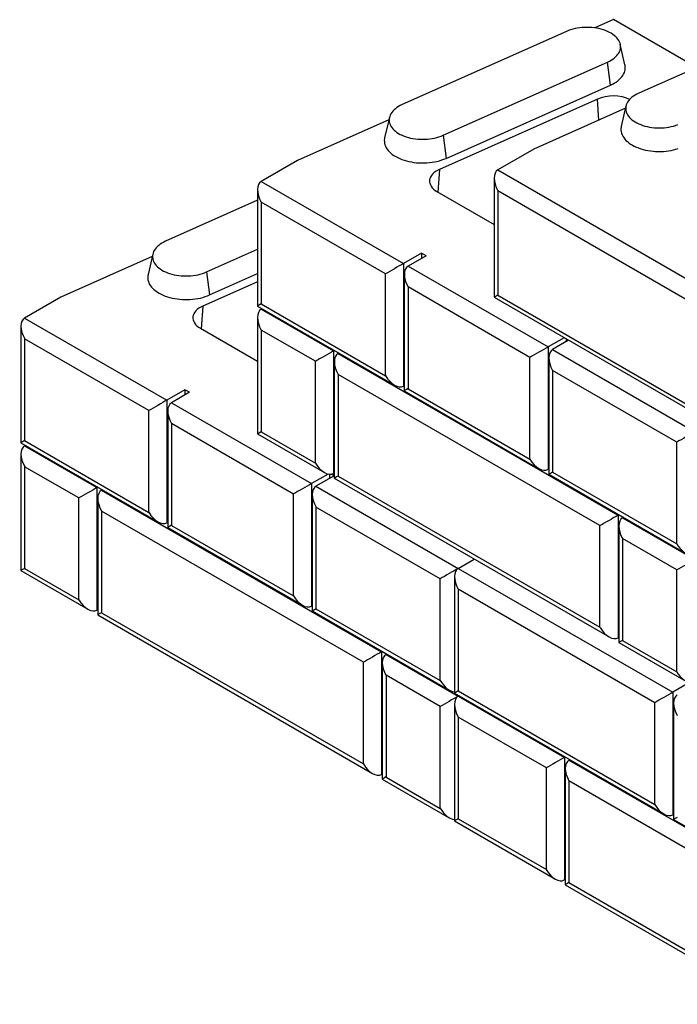
# Model space of a CAD drawing. Units: inches. Extents: x 0 to 8.5, y 0 to 11.
# Drawn here: x 1.8 to 2.6, y 8 to 9.2 of the extents above; entities that cross this region are included whole.
import ezdxf

# ---------------------------------------------------------------- set-up
doc = ezdxf.new("R2010")
doc.units = ezdxf.units.IN
doc.header["$MEASUREMENT"] = 0

msp = doc.modelspace()

# ---------------------------------------------------------------- linework, layer by layer
at = {"color": 7, "linetype": 'Continuous', "lineweight": 25}
for p, q in [((2.4769, 9.1636), (2.4542, 9.1535)), ((2.5782, 9.1051), (2.4769, 9.1636)), ((2.4194, 9.1492), (2.2183, 9.0597)), ((2.4909, 9.1085), (2.4851, 9.1336)), ((2.6201, 9.1238), (2.5077, 9.0737)), ((2.2684, 9.0222), (2.4695, 9.1117)), ((2.4731, 9.0835), (2.4695, 9.1117)), ((2.272, 8.994), (2.4731, 9.0835)), ((2.4572, 9.0665), (2.264, 8.9805)), ((2.4914, 9.0552), (2.3795, 9.0053)), ((2.4921, 9.0581), (2.4863, 9.033)), ((2.2027, 9.0441), (2.1969, 9.019)), ((2.2021, 9.0412), (2.0902, 8.9913)), ((2.2684, 9.0222), (2.272, 8.994)), ((2.3795, 9.0053), (2.3354, 8.9798)), ((2.0902, 8.9913), (2.046, 8.9658)), ((2.3354, 8.9798), (2.8657, 8.6737)), ((2.046, 8.9658), (2.22, 8.8654)), ((2.3308, 8.9697), (2.3308, 8.8241)), ((2.0414, 8.9557), (2.0414, 8.8133)), ((2.2609, 8.9534), (2.3308, 8.9131)), ((2.8436, 8.6609), (2.3354, 8.9543)), ((2.3354, 8.9543), (2.3354, 8.8267)), ((2.0414, 8.9427), (1.929, 8.8926)), ((2.1979, 8.8526), (2.046, 8.9403)), ((2.046, 8.9403), (2.046, 8.8159)), ((1.9134, 8.877), (1.9076, 8.8519)), ((1.9791, 8.8551), (2.0414, 8.8829)), ((2.2421, 8.8781), (2.22, 8.8654)), ((2.2476, 8.8749), (2.2255, 8.8622)), ((2.2476, 8.8749), (2.2421, 8.8781)), ((2.2421, 8.8781), (2.2421, 8.8718)), ((1.9127, 8.8741), (1.8008, 8.8243)), ((2.22, 8.8654), (2.22, 8.7155)), ((2.2255, 8.8622), (2.3968, 8.7633)), ((1.9791, 8.8551), (1.9827, 8.8269)), ((1.9827, 8.8269), (2.0414, 8.8531)), ((2.1979, 8.7282), (2.1979, 8.8526)), ((2.221, 8.8521), (2.221, 8.7096)), ((2.0414, 8.8431), (1.9746, 8.8134)), ((2.3747, 8.7506), (2.2255, 8.8367)), ((2.2255, 8.8367), (2.2255, 8.7123)), ((2.3354, 8.8267), (2.8436, 8.5333)), ((1.8008, 8.8243), (1.7566, 8.7987)), ((2.046, 8.8159), (2.1979, 8.7282)), ((2.3308, 8.8241), (2.8546, 8.5217)), ((2.0414, 8.8133), (2.209, 8.7166)), ((2.0469, 8.8101), (2.046, 8.8095)), ((2.046, 8.8095), (2.1344, 8.7585)), ((1.7566, 8.7987), (1.9306, 8.6983)), ((2.0414, 8.7994), (2.0414, 8.657)), ((1.7521, 8.7886), (1.7521, 8.6462)), ((1.9715, 8.7863), (2.0414, 8.746)), ((2.1123, 8.7458), (2.046, 8.784)), ((2.046, 8.784), (2.046, 8.6596)), ((1.9085, 8.6855), (1.7566, 8.7732)), ((1.7566, 8.7732), (1.7566, 8.6488)), ((2.4164, 8.7747), (2.3968, 8.7633)), ((2.4219, 8.7715), (2.4023, 8.7601)), ((2.4189, 8.7732), (2.4189, 8.7697)), ((2.1353, 8.7591), (2.1344, 8.7585)), ((2.1344, 8.7585), (2.1344, 8.6086)), ((2.1409, 8.7559), (2.1399, 8.7553)), ((2.1399, 8.7553), (2.4824, 8.5576)), ((2.3968, 8.7633), (2.3968, 8.6134)), ((2.4023, 8.7601), (2.5763, 8.6597)), ((2.1123, 8.6214), (2.1123, 8.7458)), ((2.1353, 8.7452), (2.1353, 8.6028)), ((2.3747, 8.6262), (2.3747, 8.7506)), ((2.3977, 8.75), (2.3977, 8.6076)), ((2.4603, 8.5448), (2.1399, 8.7298)), ((2.1399, 8.7298), (2.1399, 8.6054)), ((2.5542, 8.6469), (2.4023, 8.7346)), ((2.4023, 8.7346), (2.4023, 8.6102)), ((1.9527, 8.711), (1.9306, 8.6983)), ((1.9583, 8.7079), (1.9362, 8.6951)), ((1.9583, 8.7079), (1.9527, 8.711)), ((1.9527, 8.711), (1.9527, 8.7047)), ((2.221, 8.716), (2.22, 8.7155)), ((2.221, 8.7096), (2.3857, 8.6145)), ((2.2255, 8.7123), (2.3747, 8.6262)), ((1.9306, 8.6983), (1.9306, 8.5484)), ((1.9362, 8.6951), (2.1074, 8.5962)), ((1.9085, 8.5611), (1.9085, 8.6855)), ((1.9316, 8.685), (1.9316, 8.5425)), ((2.0853, 8.5835), (1.9362, 8.6696)), ((1.9362, 8.6696), (1.9362, 8.5452)), ((2.046, 8.6596), (2.1123, 8.6214)), ((1.7521, 8.6462), (1.9196, 8.5495)), ((1.7566, 8.6488), (1.9085, 8.5611)), ((2.0414, 8.657), (2.1233, 8.6097)), ((2.5542, 8.5225), (2.5542, 8.6469)), ((1.7576, 8.643), (1.7566, 8.6424)), ((1.7566, 8.6424), (1.845, 8.5914)), ((1.7521, 8.6323), (1.7521, 8.4899)), ((1.8229, 8.5787), (1.7566, 8.6169)), ((1.7566, 8.6169), (1.7566, 8.4925)), ((2.3977, 8.614), (2.3968, 8.6134)), ((2.4023, 8.6102), (2.5542, 8.5225)), ((2.1277, 8.6079), (2.1074, 8.5962)), ((2.135, 8.6058), (2.1129, 8.593)), ((2.1295, 8.6076), (2.1295, 8.6026)), ((2.135, 8.6058), (2.1318, 8.6077)), ((2.1353, 8.6092), (2.1344, 8.6086)), ((2.1353, 8.6028), (2.4714, 8.4088)), ((2.1399, 8.6054), (2.4603, 8.4205)), ((2.3977, 8.6076), (2.5653, 8.5109)), ((1.846, 8.592), (1.845, 8.5914)), ((1.845, 8.5914), (1.845, 8.4415)), ((1.8515, 8.5888), (1.8505, 8.5882)), ((1.8505, 8.5882), (2.193, 8.3905)), ((2.1074, 8.5962), (2.1074, 8.4463)), ((2.1129, 8.593), (2.287, 8.4926)), ((1.8229, 8.4543), (1.8229, 8.5787)), ((1.846, 8.5781), (1.846, 8.4357)), ((2.0853, 8.4591), (2.0853, 8.5835)), ((2.1084, 8.5829), (2.1084, 8.4405)), ((2.171, 8.3778), (1.8505, 8.5627)), ((1.8505, 8.5627), (1.8505, 8.4383)), ((2.2649, 8.4798), (2.1129, 8.5675)), ((2.1129, 8.5675), (2.1129, 8.4431)), ((2.4834, 8.5582), (2.4824, 8.5576)), ((2.4824, 8.5576), (2.4824, 8.4077)), ((2.4889, 8.555), (2.4879, 8.5544)), ((2.4879, 8.5544), (2.5763, 8.5034)), ((1.9316, 8.5489), (1.9306, 8.5484)), ((1.9316, 8.5425), (2.0964, 8.4474)), ((1.9362, 8.5452), (2.0853, 8.4591)), ((2.4603, 8.4205), (2.4603, 8.5448)), ((2.4834, 8.5443), (2.4834, 8.4019)), ((2.5542, 8.4906), (2.4879, 8.5289)), ((2.4879, 8.5289), (2.4879, 8.4045)), ((2.287, 8.4926), (2.3066, 8.5039)), ((1.7521, 8.4899), (1.834, 8.4426)), ((1.7566, 8.4925), (1.8229, 8.4543)), ((2.287, 8.4926), (2.5494, 8.3411)), ((2.5542, 8.3662), (2.5542, 8.4906)), ((2.2649, 8.3554), (2.2649, 8.4798)), ((2.2824, 8.4825), (2.2824, 8.34)), ((2.5273, 8.3283), (2.287, 8.4671)), ((2.287, 8.4671), (2.287, 8.3427)), ((1.846, 8.4421), (1.845, 8.4415)), ((2.1084, 8.4469), (2.1074, 8.4463)), ((2.1129, 8.4431), (2.2649, 8.3554)), ((1.846, 8.4357), (2.182, 8.2417)), ((1.8505, 8.4383), (2.171, 8.2534)), ((2.1084, 8.4405), (2.2759, 8.3438)), ((2.4834, 8.4082), (2.4824, 8.4077)), ((2.4834, 8.4019), (2.5653, 8.3546)), ((2.4879, 8.4045), (2.5542, 8.3662)), ((2.194, 8.3911), (2.193, 8.3905)), ((2.193, 8.3905), (2.193, 8.2406)), ((2.1995, 8.3879), (2.1986, 8.3873)), ((2.1986, 8.3873), (2.287, 8.3363)), ((2.171, 8.2534), (2.171, 8.3778)), ((2.194, 8.3772), (2.194, 8.2348)), ((2.2649, 8.3235), (2.1986, 8.3618)), ((2.1986, 8.3618), (2.1986, 8.2374)), ((2.5696, 8.3528), (2.5494, 8.3411)), ((2.2824, 8.34), (2.5383, 8.1923)), ((2.287, 8.3427), (2.5273, 8.204)), ((2.2879, 8.3368), (2.287, 8.3363)), ((2.287, 8.3363), (2.4168, 8.2614)), ((2.5494, 8.3411), (2.5494, 8.1912)), ((2.2649, 8.1991), (2.2649, 8.3235)), ((2.2824, 8.3262), (2.2824, 8.1837)), ((2.5273, 8.204), (2.5273, 8.3283)), ((2.5503, 8.3278), (2.5503, 8.1854)), ((2.3947, 8.2486), (2.287, 8.3108)), ((2.287, 8.3108), (2.287, 8.1864)), ((2.4177, 8.2619), (2.4168, 8.2614)), ((2.4168, 8.2614), (2.4168, 8.1114)), ((2.3947, 8.1242), (2.3947, 8.2486)), ((2.4233, 8.2587), (2.4223, 8.2582)), ((2.4223, 8.2582), (2.6819, 8.1083)), ((2.194, 8.2411), (2.193, 8.2406)), ((2.1986, 8.2374), (2.2649, 8.1991)), ((2.4177, 8.248), (2.4177, 8.1056)), ((2.194, 8.2348), (2.2759, 8.1875)), ((2.6599, 8.0955), (2.4223, 8.2326)), ((2.4223, 8.2326), (2.4223, 8.1083)), ((2.5503, 8.1917), (2.5494, 8.1912)), ((2.2824, 8.1837), (2.4057, 8.1125)), ((2.287, 8.1864), (2.3947, 8.1242)), ((2.5503, 8.1854), (2.8062, 8.0376)), ((2.4177, 8.112), (2.4168, 8.1114)), ((2.4177, 8.1056), (2.6709, 7.9595)), ((2.4223, 8.1083), (2.6599, 7.9711))]:
    msp.add_line(p, q, dxfattribs=at)
at = {"color": 8, "linetype": 'Continuous', "lineweight": 25}
for p, q in [((2.4588, 9.0407), (2.4572, 9.0665)), ((2.264, 8.9805), (2.2621, 8.9527)), ((1.9746, 8.8134), (1.9727, 8.7856))]:
    msp.add_line(p, q, dxfattribs=at)
at = {"color": 7, "linetype": 'Continuous', "lineweight": 25, "flags": 128}
for points in [[(2.4695, 9.1117), (2.4718, 9.1128), (2.4739, 9.114), (2.4759, 9.1153), (2.4778, 9.1167), (2.4794, 9.1181), (2.4809, 9.1196), (2.4822, 9.1212), (2.4832, 9.1228), (2.4841, 9.1245), (2.4848, 9.1262), (2.4852, 9.1279), (2.4854, 9.1296), (2.4854, 9.1313), (2.4852, 9.1331), (2.4848, 9.1348), (2.4841, 9.1365), (2.4833, 9.1381), (2.4822, 9.1397), (2.4809, 9.1413), (2.4795, 9.1428), (2.4778, 9.1442), (2.476, 9.1456), (2.474, 9.1469), (2.4718, 9.1481), (2.4695, 9.1492), (2.4671, 9.1502), (2.4645, 9.1511), (2.4619, 9.1519), (2.4591, 9.1526), (2.4563, 9.1531), (2.4534, 9.1536), (2.4504, 9.1539), (2.4474, 9.1541), (2.4444, 9.1542), (2.4415, 9.1541), (2.4385, 9.1539), (2.4355, 9.1536), (2.4326, 9.1532), (2.4298, 9.1526), (2.427, 9.1519), (2.4244, 9.1511), (2.4218, 9.1502), (2.4194, 9.1492)], [(2.4731, 9.0835), (2.4755, 9.0847), (2.4778, 9.086), (2.48, 9.0873), (2.482, 9.0888), (2.4838, 9.0903), (2.4855, 9.0919), (2.4869, 9.0935), (2.4882, 9.0952), (2.4892, 9.097), (2.4901, 9.0988), (2.4907, 9.1006), (2.4911, 9.1024), (2.4913, 9.1043), (2.4913, 9.1061), (2.491, 9.108), (2.4909, 9.1085)], [(2.5077, 9.0737), (2.5054, 9.0726), (2.5032, 9.0714), (2.5012, 9.0701), (2.4994, 9.0687), (2.4978, 9.0673), (2.4963, 9.0658), (2.495, 9.0642), (2.4939, 9.0626), (2.4931, 9.0609), (2.4924, 9.0593), (2.492, 9.0575), (2.4918, 9.0558), (2.4918, 9.0541), (2.492, 9.0524), (2.4924, 9.0507), (2.4931, 9.049), (2.4939, 9.0473), (2.495, 9.0457), (2.4963, 9.0441), (2.4977, 9.0426), (2.4994, 9.0412), (2.5012, 9.0398), (2.5032, 9.0385), (2.5054, 9.0373), (2.5077, 9.0362), (2.5101, 9.0352), (2.5127, 9.0343), (2.5153, 9.0335), (2.5181, 9.0328), (2.5209, 9.0323), (2.5238, 9.0318), (2.5268, 9.0315), (2.5297, 9.0313), (2.5327, 9.0313), (2.5357, 9.0313), (2.5387, 9.0315), (2.5417, 9.0318), (2.5446, 9.0323), (2.5474, 9.0328), (2.5501, 9.0335), (2.5528, 9.0343), (2.5554, 9.0352)], [(2.2183, 9.0597), (2.216, 9.0586), (2.2139, 9.0574), (2.2119, 9.0561), (2.21, 9.0547), (2.2084, 9.0533), (2.2069, 9.0518), (2.2057, 9.0502), (2.2046, 9.0486), (2.2037, 9.0469), (2.2031, 9.0453), (2.2026, 9.0435), (2.2024, 9.0418), (2.2024, 9.0401), (2.2026, 9.0384), (2.2031, 9.0367), (2.2037, 9.035), (2.2046, 9.0333), (2.2056, 9.0317), (2.2069, 9.0301), (2.2084, 9.0286), (2.21, 9.0272), (2.2119, 9.0258), (2.2139, 9.0245), (2.216, 9.0233), (2.2183, 9.0222), (2.2207, 9.0212), (2.2233, 9.0203), (2.226, 9.0195), (2.2287, 9.0188), (2.2316, 9.0183), (2.2345, 9.0178), (2.2374, 9.0175), (2.2404, 9.0173), (2.2434, 9.0173), (2.2464, 9.0173), (2.2493, 9.0175), (2.2523, 9.0178), (2.2552, 9.0183), (2.258, 9.0188), (2.2608, 9.0195), (2.2634, 9.0203), (2.266, 9.0212), (2.2684, 9.0222)], [(2.4863, 9.033), (2.4861, 9.032), (2.4859, 9.0301), (2.4859, 9.0283), (2.4862, 9.0264), (2.4866, 9.0246), (2.4873, 9.0228), (2.4882, 9.021), (2.4893, 9.0193), (2.4906, 9.0176), (2.4921, 9.016), (2.4938, 9.0144), (2.4956, 9.0129), (2.4977, 9.0115), (2.4999, 9.0101), (2.5022, 9.0089), (2.5047, 9.0077), (2.5074, 9.0067), (2.5101, 9.0057), (2.513, 9.0049), (2.5159, 9.0042), (2.5189, 9.0036), (2.522, 9.0031), (2.5252, 9.0027), (2.5283, 9.0025), (2.5315, 9.0024), (2.5347, 9.0024), (2.5379, 9.0025), (2.5411, 9.0028), (2.5442, 9.0032), (2.5473, 9.0037), (2.5503, 9.0043), (2.5532, 9.0051), (2.5561, 9.0059)], [(2.1969, 9.019), (2.1967, 9.018), (2.1965, 9.0161), (2.1966, 9.0143), (2.1968, 9.0124), (2.1973, 9.0106), (2.1979, 9.0088), (2.1988, 9.007), (2.1999, 9.0053), (2.2012, 9.0036), (2.2027, 9.002), (2.2044, 9.0004), (2.2063, 8.9989), (2.2083, 8.9975), (2.2105, 8.9961), (2.2129, 8.9949), (2.2154, 8.9937), (2.218, 8.9927), (2.2208, 8.9917), (2.2236, 8.9909), (2.2266, 8.9902), (2.2296, 8.9896), (2.2327, 8.9891), (2.2358, 8.9887), (2.239, 8.9885), (2.2422, 8.9884), (2.2454, 8.9884), (2.2486, 8.9885), (2.2517, 8.9888), (2.2549, 8.9892), (2.2579, 8.9897), (2.2609, 8.9903), (2.2639, 8.9911), (2.2667, 8.992), (2.2694, 8.9929), (2.272, 8.994)], [(1.929, 8.8926), (1.9267, 8.8915), (1.9245, 8.8903), (1.9225, 8.889), (1.9207, 8.8876), (1.919, 8.8862), (1.9176, 8.8847), (1.9163, 8.8831), (1.9152, 8.8815), (1.9144, 8.8799), (1.9137, 8.8782), (1.9133, 8.8765), (1.913, 8.8747), (1.913, 8.873), (1.9133, 8.8713), (1.9137, 8.8696), (1.9143, 8.8679), (1.9152, 8.8662), (1.9163, 8.8646), (1.9175, 8.863), (1.919, 8.8615), (1.9207, 8.8601), (1.9225, 8.8587), (1.9245, 8.8574), (1.9266, 8.8562), (1.9289, 8.8551), (1.9314, 8.8541), (1.9339, 8.8532), (1.9366, 8.8524), (1.9394, 8.8517), (1.9422, 8.8512), (1.9451, 8.8507), (1.948, 8.8504), (1.951, 8.8502), (1.954, 8.8502), (1.957, 8.8502), (1.96, 8.8504), (1.9629, 8.8507), (1.9658, 8.8512), (1.9687, 8.8517), (1.9714, 8.8524), (1.9741, 8.8532), (1.9766, 8.8541), (1.9791, 8.8551)], [(1.9076, 8.8519), (1.9074, 8.8509), (1.9072, 8.849), (1.9072, 8.8472), (1.9074, 8.8453), (1.9079, 8.8435), (1.9086, 8.8417), (1.9095, 8.8399), (1.9106, 8.8382), (1.9119, 8.8365), (1.9134, 8.8349), (1.915, 8.8333), (1.9169, 8.8318), (1.919, 8.8304), (1.9212, 8.829), (1.9235, 8.8278), (1.926, 8.8266), (1.9286, 8.8256), (1.9314, 8.8246), (1.9342, 8.8238), (1.9372, 8.8231), (1.9402, 8.8225), (1.9433, 8.822), (1.9464, 8.8216), (1.9496, 8.8214), (1.9528, 8.8213), (1.956, 8.8213), (1.9592, 8.8214), (1.9624, 8.8217), (1.9655, 8.8221), (1.9686, 8.8226), (1.9716, 8.8232), (1.9745, 8.824), (1.9773, 8.8249), (1.9801, 8.8258), (1.9827, 8.8269)]]:
    msp.add_lwpolyline(points, dxfattribs=at)
at = {"color": 7, "linetype": 'Continuous', "lineweight": 25}
for centre, major_axis, ratio, start_param, end_param in [((2.4763, 9.0522), (0.0313, 0.0001), 0.576995, 0.867633, 2.225956), ((2.2831, 8.9662), (0.0313, 0.0001), 0.576889, 2.225268, 3.924046), ((2.3464, 8.9607), (-0.011, 0.0191), 0.577335, 6.283145, 7.853941), ((2.057, 8.9467), (-0.011, 0.0191), 0.577335, 6.283145, 7.853941), ((2.209, 8.859), (0.0156, 0.009), 0.00007, 0.785358, 2.356154), ((2.2366, 8.8431), (-0.011, 0.0191), 0.577335, 6.283145, 7.853941), ((2.3464, 8.8331), (0.0156, 0.009), 0.00007, 2.356154, 3.141633), ((2.057, 8.8223), (0.0156, 0.009), 0.00007, 2.356154, 3.141633), ((1.9937, 8.7991), (0.0313, 0.0001), 0.576889, 2.225268, 3.924046), ((2.057, 8.7904), (-0.011, 0.0191), 0.577335, 6.283145, 7.853941), ((1.7677, 8.7796), (-0.011, 0.0191), 0.577335, 6.283145, 7.853941), ((2.1233, 8.7521), (0.0156, 0.009), 0.00007, 0.785358, 2.356154), ((2.151, 8.7362), (-0.011, 0.0191), 0.577335, 6.283145, 7.853941), ((2.3857, 8.7569), (0.0156, 0.009), 0.00007, 0.785358, 2.356154), ((2.4134, 8.741), (-0.011, 0.0191), 0.577335, 6.283145, 7.853941), ((2.209, 8.7346), (-0.011, 0.0191), 0.577335, 1.570756, 3.141552), ((2.2366, 8.7187), (0.0156, 0.009), 0.00007, 2.356154, 3.141633), ((1.9196, 8.6919), (0.0156, 0.009), 0.00007, 0.785358, 2.356154), ((1.9472, 8.676), (-0.011, 0.0191), 0.577335, 6.283145, 7.853941), ((2.057, 8.666), (0.0156, 0.009), 0.00007, 2.356154, 3.141552), ((2.5653, 8.6533), (0.0156, 0.009), 0.00007, 0.785358, 2.356154), ((1.7677, 8.6552), (0.0156, 0.009), 0.00007, 2.356154, 3.141633), ((1.7677, 8.6233), (-0.011, 0.0191), 0.577335, 6.283145, 7.853941), ((2.1233, 8.6277), (-0.011, 0.0191), 0.577335, 1.570756, 3.141552), ((2.3857, 8.6326), (-0.011, 0.0191), 0.577335, 1.570756, 3.141552), ((2.4134, 8.6166), (0.0156, 0.009), 0.00007, 2.356154, 3.141633), ((2.151, 8.6118), (0.0156, 0.009), 0.00007, 2.356154, 3.141633), ((1.834, 8.585), (0.0156, 0.009), 0.00007, 0.785358, 2.356154), ((1.8616, 8.5691), (-0.011, 0.0191), 0.577335, 6.283145, 7.853941), ((2.0964, 8.5899), (0.0156, 0.009), 0.00007, 0.785358, 2.356154), ((2.124, 8.5739), (-0.011, 0.0191), 0.577335, 6.283145, 7.853941), ((1.9196, 8.5675), (-0.011, 0.0191), 0.577335, 1.570756, 3.141552), ((2.4714, 8.5512), (0.0156, 0.009), 0.00007, 0.785358, 2.356154), ((2.499, 8.5353), (-0.011, 0.0191), 0.577335, 6.283145, 7.853941), ((1.9472, 8.5516), (0.0156, 0.009), 0.00007, 2.356154, 3.141633), ((2.5653, 8.5289), (-0.011, 0.0191), 0.577335, 1.570756, 2.783232), ((2.5653, 8.497), (0.0156, 0.009), 0.00007, 0.785358, 2.356154), ((1.7677, 8.4989), (0.0156, 0.009), 0.00007, 2.356154, 3.141552), ((2.2759, 8.4862), (0.0156, 0.009), 0.00007, 0.785358, 2.356154), ((2.298, 8.4735), (-0.011, 0.0191), 0.577335, 6.283145, 7.853941), ((1.834, 8.4606), (-0.011, 0.0191), 0.577335, 1.570756, 3.141552), ((2.0964, 8.4655), (-0.011, 0.0191), 0.577335, 1.570756, 3.141552), ((2.124, 8.4495), (0.0156, 0.009), 0.00007, 2.356154, 3.141633), ((1.8616, 8.4447), (0.0156, 0.009), 0.00007, 2.356154, 3.141633), ((2.4714, 8.4268), (-0.011, 0.0191), 0.577335, 1.570756, 3.141552), ((2.499, 8.4109), (0.0156, 0.009), 0.00007, 2.356154, 3.141552), ((2.182, 8.3841), (0.0156, 0.009), 0.00007, 0.785358, 2.356154), ((2.2096, 8.3682), (-0.011, 0.0191), 0.577335, 6.283145, 7.853941), ((2.5653, 8.3726), (-0.011, 0.0191), 0.577335, 1.570756, 2.783232), ((2.2759, 8.3618), (-0.011, 0.0191), 0.577335, 1.570756, 2.783232), ((2.2759, 8.3299), (0.0156, 0.009), 0.00007, 0.785358, 2.356154), ((2.298, 8.3172), (-0.011, 0.0191), 0.577335, 6.283145, 7.853941), ((2.298, 8.3491), (0.0156, 0.009), 0.00007, 2.356154, 3.141633), ((2.5383, 8.3347), (0.0156, 0.009), 0.00007, 0.785358, 2.356154), ((2.5659, 8.3188), (-0.011, 0.0191), 0.577335, 6.283145, 7.853941), ((2.4057, 8.255), (0.0156, 0.009), 0.00007, 0.785358, 2.356154), ((2.182, 8.2597), (-0.011, 0.0191), 0.577335, 1.570756, 3.141552), ((2.4334, 8.239), (-0.011, 0.0191), 0.577335, 6.283145, 7.853941), ((2.2096, 8.2438), (0.0156, 0.009), 0.00007, 2.356154, 3.141552), ((2.5383, 8.2103), (-0.011, 0.0191), 0.577335, 1.570756, 3.141552), ((2.2759, 8.2055), (-0.011, 0.0191), 0.577335, 1.570756, 2.783232), ((2.5659, 8.1944), (0.0156, 0.009), 0.00007, 2.356154, 3.141633), ((2.298, 8.1928), (0.0156, 0.009), 0.00007, 2.356154, 3.141633), ((2.4057, 8.1306), (-0.011, 0.0191), 0.577335, 1.570756, 3.141552), ((2.4334, 8.1146), (0.0156, 0.009), 0.00007, 2.356154, 3.141633)]:
    msp.add_ellipse(centre, major_axis=major_axis, ratio=ratio, start_param=start_param, end_param=end_param, dxfattribs=at)

doc.saveas('drawing.dxf')
